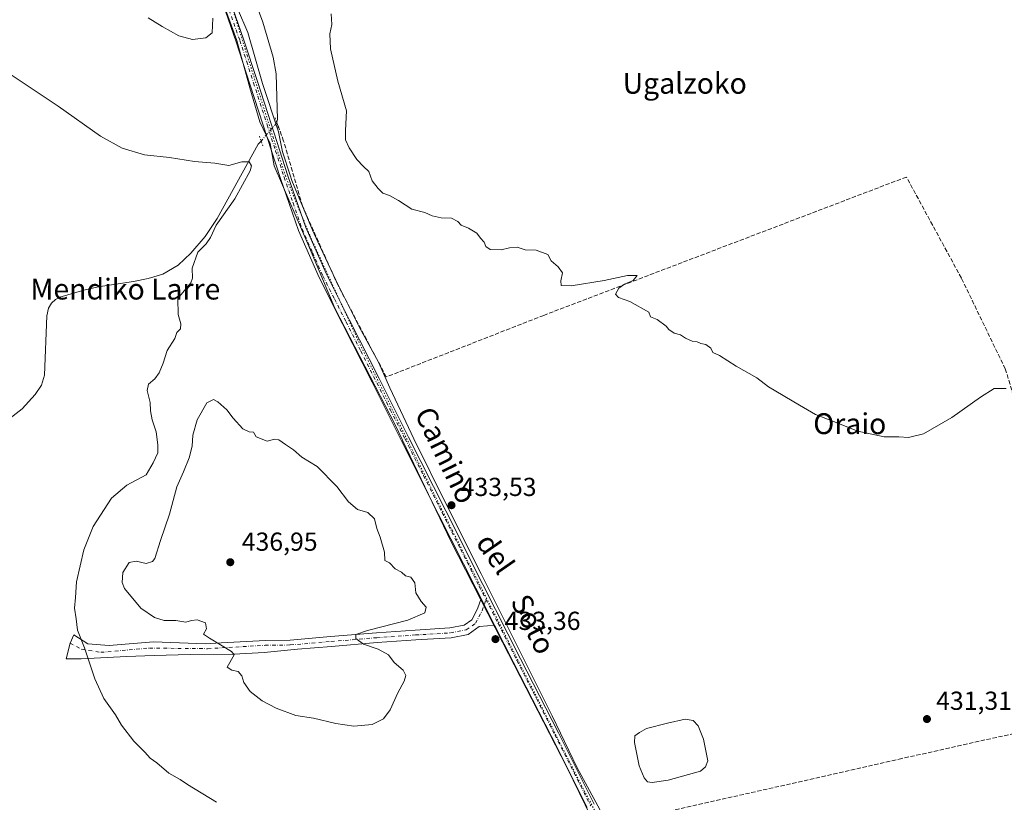
# Model space of a CAD drawing. Units: metres. Extents: x 603793 to 607235, y 4745407 to 4747774.
# Drawn here: x 604492 to 604870, y 4745739 to 4746040 of the extents above; entities that cross this region are included whole.
import ezdxf
from ezdxf.enums import TextEntityAlignment as Align

# ---------------------------------------------------------------- set-up
doc = ezdxf.new("R2010")
doc.units = ezdxf.units.M
doc.header["$MEASUREMENT"] = 0
for name, pattern in [('DGN Style 3', [2.307223458686699, 1.648016756204785, -0.6592067024819142]), ('DGN Style 4', [2.6384748266838614, 1.318413404963828, -0.6592067024819142, 0.001648016756204785, -0.6592067024819142]), ('DGN Style 5', [1.1536117293433497, 0.4944050268614355, -0.6592067024819142])]:
    doc.linetypes.add(name, pattern=pattern)
for name, color, linetype, lineweight in [('Corriente artificial lineal', 4, 'DGN Style 3', 13), ('Corriente natural lineal', 142, 'Continuous', 13), ('Corriente natural lineal oculto', 9, 'DGN Style 4', 13), ('Curva de nivel normal', 30, 'Continuous', 0), ('Estanque Cxs', 5, 'Continuous', 0), ('Pista no pavimentada Cxs', 111, 'Continuous', 0), ('Pista no pavimentada eje', 91, 'DGN Style 4', 0), ('Pista pavimentada Cxs', 135, 'Continuous', 0), ('Pista pavimentada eje', 135, 'DGN Style 4', 0), ('Puente lineal', 2, 'DGN Style 5', 0), ('Punto de cota en terreno', 7, 'Continuous', 0), ('Rótulo de punto de cota en terreno', 7, 'Continuous', 0), ('Texto cartográfico', 7, 'Continuous', 0), ('Vegetación y arbolados urbanos CxS', 151, 'Continuous', 0), ('Vía pecuaria CxS', 92, 'Continuous', 13), ('Vía pecuaria eje', 92, 'DGN Style 5', 0)]:
    doc.layers.add(name, color=color, linetype=linetype, lineweight=lineweight)
doc.styles.add('Style-Arial', font='txt')

# ---------------------------------------------------------------- blocks, each defined once
blk = doc.blocks.new('5PATER')
at = {"layer": 'Vegetación y arbolados urbanos CxS', "linetype": 'Continuous', "lineweight": 0}
h = blk.add_hatch(color=51, dxfattribs=at)
edge = h.paths.add_edge_path()
edge.add_ellipse((0, 0), major_axis=(-0.1095731443231308, -0.1110710700762829), ratio=0.9994222409660322, start_angle=0, end_angle=360)

msp = doc.modelspace()

# ---------------------------------------------------------------- linework, layer by layer
at = {"layer": 'Corriente artificial lineal', "color": 4, "linetype": 'DGN Style 3', "lineweight": 13}
for points in [[(604910.3201000001, 4745773.2301, 430.9233999999997), (604881.4200999998, 4745870.6801, 433.6514000000025), (604870.8601000002, 4745905.300100001, 435.062699999995), (604853.9700999996, 4745940.2401, 436.4651000000013), (604832.8501000004, 4745979.090100001, 436.8619999999937), (604693.4600999998, 4745925.9101, 434.0927999999985), (604632.9700999996, 4745902.2301, 432.2914000000019), (604614.4200999998, 4745937.370100001, 432.0964999999997), (604600.7200999996, 4745967.960100001, 431.3782999999967), (604593.4901000002, 4745992.920100001, 430.8178000000044), (604591.5776000004, 4745998.395099999, 430.6462000000029), (604590.8720000006, 4745999.920299999, 430.6545000000042)], [(604910.3201000001, 4745773.2301, 430.9233999999997), (604831.1101000002, 4745755.540100001, 430.9205999999977), (604734.2200999996, 4745733.590100001, 430.477899999998), (604718.9200999998, 4745732.7601, 430.0620000000054), (604734.7301000003, 4745698.5801, 429.2733000000007), (604741.1248000005, 4745679.5659, 429.0584999999992)]]:
    msp.add_polyline3d(points, dxfattribs=at)
at = {"layer": 'Corriente natural lineal', "color": 142, "linetype": 'Continuous', "lineweight": 13}
for points in [[(604600.6195, 4746117.478, 436.522299999997), (604601.2401000002, 4746107.100099999, 434.594299999997), (604600.3000999996, 4746102.360099999, 434.7863999999972), (604597.7801000001, 4746097.880100001, 434.8243999999977), (604594.1001000004, 4746093.4101, 434.7410999999993), (604589.6501000002, 4746090.140100001, 434.3169000000053), (604581.0701000001, 4746085.9101, 434.1445999999996), (604573.0100999996, 4746082.2601, 435.1010999999999), (604571.6401000004, 4746081.110099999, 434.7948999999935), (604570.3000999996, 4746078.710100001, 433.9958000000043), (604569.7500999998, 4746076.0601, 433.5203000000038), (604569.9301000005, 4746071.520099999, 433.0492999999988), (604571.0301000001, 4746067.030099999, 432.5160000000033), (604572.9101, 4746061.880100001, 432.3105000000069), (604575.1901000004, 4746056.920100001, 432.3222999999998), (604579.2001, 4746051.280099999, 432.0151000000042), (604582.9301000005, 4746045.530099999, 431.4725999999937), (604585.4801000003, 4746038.5601, 431.652700000006), (604589.5201000003, 4746025.1601, 431.260500000004), (604590.6700999998, 4746018.780099999, 431.3619999999937), (604591.1801000005, 4746001.2401, 430.702099999995), (604590.9484000001, 4746000.2476, 430.6665000000066), (604590.8720000006, 4745999.920299999, 430.6545000000042)], [(604584.8584000003, 4745992.926000001, 430.0100999999996), (604583.7600999996, 4745991.700099999, 429.9140999999945), (604567.9501, 4745963.1601, 429.0659000000014), (604563.3201000001, 4745956.2601, 428.8380000000034), (604557.8400999998, 4745949.850099999, 428.735799999995), (604552.9101, 4745945.1501, 428.3613000000041), (604547.0900999998, 4745941.780099999, 427.8481000000029), (604541.4801000003, 4745940.050100001, 427.4976000000024), (604535.7600999996, 4745938.9001, 427.5648999999976), (604522.1901000004, 4745936.920100001, 427.5290999999997), (604516.6901000004, 4745935.630100001, 427.3928000000015), (604507.5301000001, 4745932.9101, 426.9576999999991), (604505.8101000005, 4745932.0001, 426.8524000000034), (604504.2701000003, 4745930.5801, 426.7032000000036), (604503.1401000004, 4745928.710100001, 426.520399999994), (604502.4401000004, 4745925.7501, 426.3423000000039), (604501.5800999999, 4745902.870100001, 426.7244999999967), (604500.4101, 4745899.020099999, 426.5720000000001), (604498.0000999998, 4745895.5101, 426.0017999999982), (604493.0401, 4745889.9301, 426.1456999999937), (604487.2500999998, 4745885.530099999, 425.9752000000008)]]:
    msp.add_polyline3d(points, dxfattribs=at)
at = {"layer": 'Corriente natural lineal oculto', "color": 9, "linetype": 'DGN Style 4', "lineweight": 13, "extrusion": (-0.04543462119609693, -0.05284411516436973, 0.9975686415927788), "elevation": -277837.9161818, "flags": 128}
msp.add_lwpolyline([(-2635694.844739184, 3983210.30441573), (-2635694.844739184, 3983201.057855895)], dxfattribs=at)
at = {"layer": 'Curva de nivel normal', "color": 30, "linetype": 'Continuous', "lineweight": 0, "flags": 128}
for points, elevation in [([(604871.2300000006, 4745897.850000001), (604866.5599999996, 4745897.810000001), (604861.3300000001, 4745894.41), (604850.2999999998, 4745886.58), (604839.4000000004, 4745880.359999999), (604833.7100000001, 4745878.930000001), (604829.9600000001, 4745879.199999999), (604824.3399999999, 4745879.25), (604814.1200000001, 4745881.359999999), (604804.8600000005, 4745885.100000001), (604797.8799999999, 4745887.779999999), (604791.7100000001, 4745891.42), (604779.8600000005, 4745898.49), (604775.3300000001, 4745901.949999999), (604767.4299999997, 4745906.4), (604760.9800000006, 4745910.529999999), (604758.4400000004, 4745911.66), (604757.7400000002, 4745913.300000001), (604755.75, 4745914.640000001), (604753.8399999999, 4745915.060000001), (604752.4500000002, 4745915.67), (604750.4699999997, 4745916.029999999), (604747.9800000006, 4745917.09), (604746, 4745918.449999999), (604743.5599999996, 4745919.01), (604741.5300000003, 4745920.42), (604740.5599999996, 4745921.779999999), (604737.0599999996, 4745924.27), (604734.4800000006, 4745925.359999999), (604733.8099999996, 4745927.09), (604726.5599999996, 4745931.17), (604722.1600000003, 4745932.710000001), (604721.04, 4745934.109999999), (604722.2699999996, 4745936.359999999), (604724.5300000003, 4745937.949999999), (604727.9000000004, 4745939.34), (604729.3600000005, 4745941.189999999), (604725.6399999997, 4745941.189999999), (604716.75, 4745939.300000001), (604703.9800000006, 4745937.189999999), (604700.2000000002, 4745937.4), (604699.9900000002, 4745939.199999999), (604700.6500000004, 4745942.189999999), (604699.04, 4745944.59), (604696.3099999996, 4745946.850000001), (604695.0999999996, 4745949.300000001), (604690.5300000003, 4745950.960000001), (604686.3700000001, 4745951.100000001), (604683.2199999997, 4745952.08), (604680.2699999996, 4745951.890000001), (604677.1299999999, 4745951.039999999), (604672.9100000003, 4745951.16), (604671.2199999997, 4745952.359999999), (604670.5899999999, 4745954.02), (604669.1200000001, 4745955.529999999), (604667.7000000002, 4745957.460000001), (604664.5800000001, 4745959.449999999), (604661.7599999999, 4745960.619999999), (604660.4900000002, 4745962.02), (604658.0599999996, 4745963.26), (604654.0899999999, 4745963.4), (604650.5300000003, 4745964.180000001), (604647.7599999999, 4745965.4), (604642.8200000003, 4745966.689999999), (604637.6900000004, 4745970.02), (604634.2400000002, 4745971.980000001), (604631.6299999999, 4745972.83), (604629.8700000001, 4745974.730000001), (604627.4800000006, 4745977.66), (604626.2000000002, 4745981.180000001), (604624.1900000004, 4745983.15), (604621.6100000005, 4745985.880000001), (604618.6399999997, 4745990.289999999), (604617.3200000003, 4745993.4), (604617.25, 4745996.939999999), (604617.6799999997, 4746004.539999999), (604614.3499999996, 4746015.869999999), (604611.5300000003, 4746028.390000001), (604611.2800000003, 4746034.140000001), (604612.0899999999, 4746037.75), (604611.7599999999, 4746041.82)], 435), ([(604566.3399999999, 4746040.140000001), (604565.9800000006, 4746034.52), (604563.5499999998, 4746032.560000001), (604558.4800000006, 4746031.939999999), (604553.2699999996, 4746033.42), (604546.8200000003, 4746036.930000001), (604541.5, 4746040.230000001)], 435), ([(604567.7000000002, 4745738.710000001), (604556.6200000001, 4745745.51), (604553.79, 4745747.449999999), (604549.4299999997, 4745749.970000001), (604544.7699999996, 4745753.869999999), (604542.2599999999, 4745755.67), (604540.1500000004, 4745758.029999999), (604535.9800000006, 4745762.17), (604531.2400000002, 4745768.430000001), (604528.8399999999, 4745772.369999999), (604524.4000000004, 4745778.680000001), (604520.9299999997, 4745786.130000001), (604516.9299999997, 4745798.130000001), (604514.3099999996, 4745804.850000001), (604513.8099999996, 4745809.24), (604513.1799999997, 4745813.4), (604513.5300000003, 4745817.430000001), (604513.8399999999, 4745823.430000001), (604516.7599999999, 4745835.76), (604520.2800000003, 4745844.76), (604527.3600000005, 4745855.609999999), (604533.2199999997, 4745860.66), (604540.7000000002, 4745864.58), (604543.4100000003, 4745869.24), (604545.2100000001, 4745873.09), (604545.1500000004, 4745876.09), (604544.5199999996, 4745881.180000001), (604543.0199999996, 4745885.789999999), (604542.4000000004, 4745889.25), (604542.2400000002, 4745892.430000001), (604541.0499999998, 4745897.08), (604541.6100000005, 4745899.51), (604543.9500000002, 4745901.51), (604545.6799999997, 4745903.779999999), (604547.2300000006, 4745907.57), (604548.7800000003, 4745912.390000001), (604551.6600000003, 4745917.039999999), (604552.4299999997, 4745919.32), (604553.8499999996, 4745920.74), (604554, 4745922.619999999), (604552.9600000001, 4745926.24), (604552.7800000003, 4745932.41), (604557.8600000005, 4745938.359999999), (604558.4199999999, 4745940.220000001), (604558.3799999999, 4745944.09), (604560.4900000002, 4745950.24), (604563.75, 4745953.460000001), (604565.3399999999, 4745955.77), (604567.5199999996, 4745960.550000001), (604574.7699999996, 4745970.640000001), (604580.6900000004, 4745981.5), (604581.0999999996, 4745983.42), (604580.2100000001, 4745984.9), (604577.5, 4745984.869999999), (604572.4400000004, 4745983.539999999), (604567.0599999996, 4745984.460000001), (604559.2300000006, 4745985.08), (604549.6900000004, 4745986.539999999), (604540.0599999996, 4745987.57), (604531.3899999997, 4745990.119999999), (604523.1600000003, 4745994.84), (604506.8499999996, 4746006.350000001), (604484.6100000005, 4746021.189999999)], 430), ([(604566.5099999999, 4745893.550000001), (604563.9900000002, 4745892.32), (604560.3099999996, 4745885.789999999), (604558.5999999996, 4745879.869999999), (604558.3200000003, 4745875.640000001), (604557.2599999999, 4745871.140000001), (604555.0300000003, 4745865.75), (604552.5, 4745860.029999999), (604549.6200000001, 4745849.439999999), (604546.2400000002, 4745839.4), (604544.0499999998, 4745832.439999999), (604543.0899999999, 4745831.25), (604540.6399999997, 4745830.480000001), (604536.8300000001, 4745831.380000001), (604534.1200000001, 4745830.84), (604531.75, 4745827.100000001), (604531.4699999997, 4745823.26), (604532.3099999996, 4745820.91), (604538.5700000003, 4745813.34), (604543.8600000005, 4745809.730000001), (604547.5300000003, 4745808.66), (604552.0499999998, 4745808.640000001), (604555.8899999997, 4745807.930000001), (604558.1600000003, 4745808.66), (604560.29, 4745808.82), (604563.4900000002, 4745807.66), (604563.8200000003, 4745805.439999999), (604562.75, 4745803.289999999), (604565.0199999996, 4745801.83), (604573.5, 4745796.74), (604574.4600000001, 4745795.380000001), (604571.8099999996, 4745790.609999999), (604573.6500000004, 4745789.529999999), (604576.0899999999, 4745789.050000001), (604577.4800000006, 4745787.359999999), (604578.1799999997, 4745784.800000001), (604580.6600000003, 4745781.359999999), (604585.2100000001, 4745777.720000001), (604590.6200000001, 4745774.91), (604598.1600000003, 4745772.060000001), (604605, 4745771.02), (604613.5599999996, 4745768.980000001), (604620.54, 4745767.99), (604627.54, 4745768.59), (604631.8799999999, 4745770.779999999), (604634.4299999997, 4745774.32), (604637.4199999999, 4745780.82), (604639.8499999996, 4745785.33), (604640.5199999996, 4745787.460000001), (604639.3799999999, 4745789.52), (604635.9400000004, 4745792.5), (604633.8600000005, 4745795.460000001), (604629.8200000003, 4745797.640000001), (604624.25, 4745799.539999999), (604621.2100000001, 4745801.680000001), (604621.2699999996, 4745803.230000001), (604625.7000000002, 4745804.699999999), (604641.1900000004, 4745808.779999999), (604647.75, 4745811.49), (604648.2199999997, 4745813.74), (604646.3499999996, 4745815.9), (604644.3399999999, 4745819.220000001), (604643.8700000001, 4745823.09), (604642.4199999999, 4745825.300000001), (604640.4000000004, 4745825.82), (604638.7400000002, 4745827.180000001), (604636.3399999999, 4745828.449999999), (604634.1600000003, 4745830.800000001), (604632.4500000002, 4745831.67), (604632.2699999996, 4745834.82), (604630.6299999999, 4745840.680000001), (604629.3200000003, 4745843.91), (604628.4900000002, 4745847.689999999), (604625.9199999999, 4745850.07), (604621.9500000002, 4745851.310000001), (604618.3899999997, 4745854.17), (604613.8899999997, 4745860.060000001), (604606.3300000001, 4745867.779999999), (604600.5199999996, 4745871.4), (604597.2599999999, 4745874.24), (604594.25, 4745876.199999999), (604591.6100000005, 4745878.100000001), (604589.9800000006, 4745878.26), (604587.1900000004, 4745877.57), (604583.0099999999, 4745879.210000001), (604581.8600000005, 4745880.970000001), (604580.2199999997, 4745881.09), (604577.7800000003, 4745882.24), (604574.1500000004, 4745886.390000001), (604571.6200000001, 4745889.640000001), (604568.2199999997, 4745892.689999999), (604566.5099999999, 4745893.550000001)], 435)]:
    msp.add_lwpolyline(points, dxfattribs=dict(at, elevation=elevation))
at = {"layer": 'Estanque Cxs', "color": 5, "linetype": 'Continuous', "lineweight": 0}
msp.add_polyline3d([(604741.2681, 4745747.223999999, 431.8745999999956), (604735.1151000002, 4745746.345000001, 432.1775000000052), (604733.3570999998, 4745746.638, 432.3012000000017), (604732.0385999996, 4745748.103, 432.320200000002), (604730.1341000004, 4745752.790999999, 432.2363999999943), (604728.3761, 4745761.727499999, 432.6659999999974), (604728.5225999998, 4745764.218, 432.5559999999969), (604730.2806000002, 4745765.536499999, 432.4459999999963), (604732.9176000003, 4745767.148, 432.542300000001), (604740.9751000004, 4745769.198999999, 432.4772999999987), (604747.8606000004, 4745770.664000001, 432.3438000000024), (604750.9370999997, 4745770.224500001, 432.4106999999931), (604752.8415999999, 4745768.1735, 432.2030999999988), (604754.8925999999, 4745763.046, 431.8512000000047), (604756.5040999996, 4745754.695499999, 432.0806000000011), (604755.6250999998, 4745752.351500001, 431.8821999999927), (604753.7205999997, 4745750.74, 431.7112999999954)], close=True, dxfattribs=at)
msp.add_polyline3d([(604741.2681, 4745747.223999999, 431.8745999999956), (604735.1151000002, 4745746.345000001, 432.1775000000052), (604733.3570999998, 4745746.638, 432.3012000000017), (604732.0385999996, 4745748.103, 432.320200000002), (604730.1341000004, 4745752.790999999, 432.2363999999943), (604728.3761, 4745761.727499999, 432.6659999999974), (604728.5225999998, 4745764.218, 432.5559999999969), (604730.2806000002, 4745765.536499999, 432.4459999999963), (604732.9176000003, 4745767.148, 432.542300000001), (604740.9751000004, 4745769.198999999, 432.4772999999987), (604747.8606000004, 4745770.664000001, 432.3438000000024), (604750.9370999997, 4745770.224500001, 432.4106999999931), (604752.8415999999, 4745768.1735, 432.2030999999988), (604754.8925999999, 4745763.046, 431.8512000000047), (604756.5040999996, 4745754.695499999, 432.0806000000011), (604755.6250999998, 4745752.351500001, 431.8821999999927), (604753.7205999997, 4745750.74, 431.7112999999954), (604741.2681, 4745747.223999999, 431.8745999999956)], dxfattribs=at)
at = {"layer": 'Pista no pavimentada Cxs', "color": 111, "linetype": 'Continuous', "lineweight": 0, "extrusion": (0.01572681288900997, -0.0309334823659351, 0.9993977121372004), "elevation": -136861.8412570287, "flags": 128}
msp.add_lwpolyline([(2689808.051600227, 3954050.421880852), (2689808.051600227, 3954061.957314859)], dxfattribs=at)
at = {"layer": 'Pista no pavimentada Cxs', "color": 111, "linetype": 'Continuous', "lineweight": 0}
for points in [[(604669.3653999995, 4745817.026699999, 433.5451999999932), (604667.3400999998, 4745821.0101, 433.5598999999929), (604653.0701000001, 4745849.370100001, 433.4140000000043), (604638.8000999996, 4745877.720100001, 432.9268000000012), (604627.4700999996, 4745900.220100001, 432.5271999999969), (604616.1401000004, 4745922.710100001, 432.3217000000004), (604607.1901000004, 4745940.4001, 431.9839000000065), (604599.1801000005, 4745958.550100001, 431.5660999999964), (604592.2401000002, 4745978.540100001, 431.0350999999937), (604580.4901000002, 4746014.840100001, 436.2060999999958), (604575.2500999998, 4746031.0601, 434.0531000000047), (604571.1201, 4746042.790100001, 434.0853000000062), (604566.1001000004, 4746054.2301, 434.357600000003), (604561.0900999998, 4746062.0701, 434.7361999999994), (604555.0301000001, 4746069.140100001, 435.1484000000055), (604548.7801000001, 4746075.4301, 435.5483999999997), (604542.6700999998, 4746081.8201, 435.7823000000063), (604535.2500999998, 4746090.5801, 436.1682000000001), (604531.1601, 4746095.450099999, 436.4556000000011), (604529.3601000002, 4746097.210100001, 436.5994000000064), (604527.2500999998, 4746098.780099999, 436.7213000000047), (604525.2801000001, 4746099.970100001, 436.8119000000006), (604523.2200999996, 4746100.440099999, 436.850900000005)], [(604710.1501000002, 4745736.6601, 430.3295999999973), (604696.4001000002, 4745763.9901, 431.6429000000062), (604681.8400999998, 4745792.4901, 432.7755999999936), (604674.5900999998, 4745806.7501, 433.1448999999994), (604669.3652999997, 4745817.026699999, 433.5451999999932), (604667.3400999998, 4745821.0101, 433.5598999999929), (604653.0701000001, 4745849.370100001, 433.4140000000043), (604638.8000999996, 4745877.720100001, 432.9268000000012), (604627.4700999996, 4745900.220100001, 432.5271999999969), (604616.1401000004, 4745922.710100001, 432.3217000000004), (604607.1901000004, 4745940.4001, 431.9839000000065), (604599.1801000005, 4745958.550100001, 431.5660999999964), (604592.2401000002, 4745978.540100001, 431.0350999999937), (604580.4901000002, 4746014.840100001, 436.2060999999958), (604575.2500999998, 4746031.0601, 434.0531000000047), (604571.1201, 4746042.790100001, 434.0853000000062)], [(604573.9600999998, 4746043.9101, 437.0268000000069), (604578.1401000004, 4746032.040100001, 436.0629999999946), (604583.4001000002, 4746015.780099999, 440.5056999999942), (604588.6501000002, 4745999.5601, 442.0886000000028), (604595.1300999997, 4745979.5101, 431.0038999999961), (604602.0301000001, 4745959.670100001, 431.6385000000009), (604609.9501, 4745941.700099999, 432.0102999999945), (604618.8701, 4745924.090100001, 432.3022000000056), (604630.2001, 4745901.590100001, 432.4309999999969), (604641.5201000003, 4745879.090100001, 432.7697000000044), (604655.8000999996, 4745850.7401, 433.2878999999957), (604670.0701000001, 4745822.390100001, 433.4345999999932), (604684.5601000005, 4745793.870100001, 432.6281000000017), (604699.1201, 4745765.370100001, 431.5806000000011), (604712.8800999997, 4745738.020099999, 430.3656999999948)], [(604573.9600999998, 4746043.9101, 437.0268000000069), (604578.1401000004, 4746032.040100001, 436.0629999999946), (604583.4001000002, 4746015.780099999, 440.5056999999942), (604588.6501000002, 4745999.5601, 442.0886000000028), (604595.1300999997, 4745979.5101, 431.0038999999961), (604602.0301000001, 4745959.670100001, 431.6385000000009), (604609.9501, 4745941.700099999, 432.0102999999945), (604618.8701, 4745924.090100001, 432.3022000000056), (604630.2001, 4745901.590100001, 432.4309999999969), (604641.5201000003, 4745879.090100001, 432.7697000000044), (604655.8000999996, 4745850.7401, 433.2878999999957), (604670.0701000001, 4745822.390100001, 433.4345999999932), (604684.5601000005, 4745793.870100001, 432.6281000000017), (604699.1201, 4745765.370100001, 431.5806000000011), (604712.8800999997, 4745738.020099999, 430.3656999999948)], [(604710.1501000002, 4745736.6601, 430.3295999999973), (604696.4001000002, 4745763.9901, 431.6429000000062), (604681.8400999998, 4745792.4901, 432.7755999999936), (604674.5900999998, 4745806.7501, 433.1448999999994)]]:
    msp.add_polyline3d(points, dxfattribs=at)
at = {"layer": 'Pista no pavimentada eje', "color": 91, "linetype": 'DGN Style 4', "lineweight": 0}
for points in [[(604572.5401, 4746043.350099999, 434.202099999995), (604576.6951000001, 4746031.550100001, 434.454700000002), (604579.3251, 4746023.420100001, 438.7209000000003), (604581.9451000001, 4746015.3101, 438.4345999999932), (604587.1951000001, 4745999.090100001, 441.4024000000064), (604590.4351000005, 4745989.065099999, 432.6101999999955), (604593.6851000005, 4745979.0251, 430.9094000000041), (604597.1350999996, 4745969.1051, 431.1575000000012), (604600.6051000003, 4745959.110099999, 431.5866999999998), (604604.6101000002, 4745950.0351, 431.7825000000012), (604608.5701000001, 4745941.050100001, 431.9802999999956), (604613.0450999998, 4745932.2051, 432.1671999999963), (604617.5050999997, 4745923.4001, 432.2927999999956), (604623.1700999998, 4745912.155099999, 432.4095999999991), (604634.5000999998, 4745889.655099999, 432.6321999999927), (604640.1601, 4745878.405099999, 432.8460000000051), (604647.2950999998, 4745864.2301, 433.1051000000007), (604654.4351000005, 4745850.0551, 433.3482999999979), (604661.5701000001, 4745835.880100001, 433.5124999999971), (604668.7050999999, 4745821.700099999, 433.4942000000011), (604671.2556999996, 4745816.6831, 433.4686999999976)], [(604671.2556999996, 4745816.6831, 433.4686999999976), (604675.9550999999, 4745807.440099999, 433.1193999999959), (604683.2001, 4745793.1801, 432.7042999999976), (604697.7600999996, 4745764.6801, 431.6119000000036), (604711.5151000004, 4745737.340100001, 430.3681999999972)]]:
    msp.add_polyline3d(points, dxfattribs=at)
at = {"layer": 'Pista pavimentada Cxs', "color": 135, "linetype": 'Continuous', "lineweight": 0, "extrusion": (0.01572681288900997, -0.0309334823659351, 0.9993977121372004), "elevation": -136861.8412570287, "flags": 128}
msp.add_lwpolyline([(2689808.051600227, 3954050.421880852), (2689808.051600227, 3954061.957314859)], dxfattribs=at)
at = {"layer": 'Pista pavimentada Cxs', "color": 135, "linetype": 'Continuous', "lineweight": 0}
msp.add_polyline3d([(604674.5900999998, 4745806.7501, 433.1448999999994), (604671.8718999998, 4745806.606899999, 433.2149000000064), (604668.7127, 4745806.245300001, 433.3034999999945), (604664.4358999999, 4745803.2357, 433.383600000001), (604657.8280999997, 4745801.9429, 433.5947000000015), (604644.3503000002, 4745801.142300001, 434.0984000000026), (604629.4231000004, 4745800.0855, 434.6518000000069), (604611.8415000001, 4745798.631300001, 435.3683000000019), (604598.8914999999, 4745797.5339, 435.2228999999934), (604585.9725000003, 4745796.3237, 435.1306000000041), (604574.3047000002, 4745795.725299999, 434.8206999999966), (604557.6259000005, 4745795.501, 434.2007000000012), (604543.7892000005, 4745795.2018, 433.4560000000056), (604533.1686000006, 4745794.8278, 432.5736000000034), (604515.7418999998, 4745793.8555, 430.2930000000051), (604509.9079999998, 4745793.930299999, 429.2831000000006), (604511.4824999999, 4745799.8388, 430.1334000000061), (604512.8997, 4745803.129899999, 430.5351999999984), (604518.2847999996, 4745799.689400001, 431.3947999999946), (604526.4371999997, 4745798.941500001, 432.4713000000047), (604543.4900000002, 4745800.362500001, 434.2013000000007), (604563.5345000001, 4745799.689400001, 434.7679000000062), (604569.5576999999, 4745800.025699999, 434.9648000000016), (604586.4823000003, 4745800.970699999, 435.4955999999948), (604595.9791000001, 4745801.1007, 435.5994000000064), (604611.5245000003, 4745802.418099999, 435.3459000000003), (604629.1322999997, 4745803.874500001, 434.7608000000037), (604644.1032999996, 4745804.9343, 434.2759999999981), (604657.3485000003, 4745805.721100001, 433.8147999999928), (604662.9115000004, 4745806.8095, 433.6122999999934), (604665.7785, 4745808.827099999, 433.532600000006), (604668.0091000004, 4745813.0537, 433.571299999996), (604669.3652999997, 4745817.026699999, 433.5451999999932)], close=True, dxfattribs=at)
msp.add_polyline3d([(604674.5900999998, 4745806.7501, 433.1448999999994), (604671.8718999998, 4745806.606899999, 433.2149000000064), (604668.7127, 4745806.245300001, 433.3034999999945), (604664.4358999999, 4745803.2357, 433.383600000001), (604657.8280999997, 4745801.9429, 433.5947000000015), (604644.3503000002, 4745801.142300001, 434.0984000000026), (604629.4231000004, 4745800.0855, 434.6518000000069), (604611.8415000001, 4745798.631300001, 435.3683000000019), (604598.8914999999, 4745797.5339, 435.2228999999934), (604585.9725000003, 4745796.3237, 435.1306000000041), (604574.3047000002, 4745795.725299999, 434.8206999999966), (604557.6259000005, 4745795.501, 434.2007000000012), (604543.7892000005, 4745795.2018, 433.4560000000056), (604533.1686000006, 4745794.8278, 432.5736000000034), (604515.7418999998, 4745793.8555, 430.2930000000051), (604509.9079999998, 4745793.930299999, 429.2831000000006), (604511.4824999999, 4745799.8388, 430.1334000000061), (604512.8997, 4745803.129899999, 430.5351999999984), (604518.2847999996, 4745799.689400001, 431.3947999999946), (604526.4371999997, 4745798.941500001, 432.4713000000047), (604543.4900000002, 4745800.362500001, 434.2013000000007), (604563.5345000001, 4745799.689400001, 434.7679000000062), (604569.5576999999, 4745800.025699999, 434.9648000000016), (604586.4823000003, 4745800.970699999, 435.4955999999948), (604595.9791000001, 4745801.1007, 435.5994000000064), (604611.5245000003, 4745802.418099999, 435.3459000000003), (604629.1322999997, 4745803.874500001, 434.7608000000037), (604644.1032999996, 4745804.9343, 434.2759999999981), (604657.3485000003, 4745805.721100001, 433.8147999999928), (604662.9115000004, 4745806.8095, 433.6122999999934), (604665.7785, 4745808.827099999, 433.532600000006), (604668.0091000004, 4745813.0537, 433.571299999996), (604669.3653999995, 4745817.026699999, 433.5451999999932)], dxfattribs=at)
at = {"layer": 'Pista pavimentada eje', "color": 135, "linetype": 'DGN Style 4', "lineweight": 0}
msp.add_polyline3d([(604511.4824999999, 4745799.8388, 430.1334000000061), (604515.8633000003, 4745797.533100001, 430.7048000000068), (604523.2413999997, 4745796.3803, 431.6119999999937), (604541.9172, 4745797.9943, 433.6551000000036), (604564.2821000004, 4745797.763699999, 434.5506000000024), (604575.1412000004, 4745798.4044, 435.0037000000011), (604586.4153000005, 4745799.069499999, 435.2887000000047), (604596.0724999999, 4745799.201900001, 435.3803000000044), (604611.6829000004, 4745800.524700001, 435.3552999999956), (604629.2777000006, 4745801.979900001, 434.6380999999965), (604644.2267000005, 4745803.0383, 434.130799999999), (604657.5883, 4745803.8321, 433.6772000000056), (604663.6737000003, 4745805.022700001, 433.4907999999996), (604667.2455000002, 4745807.5363, 433.3868999999977), (604669.7591000004, 4745812.298699999, 433.482799999998), (604671.2556999996, 4745816.6831, 433.4686999999976)], dxfattribs=at)
at = {"layer": 'Puente lineal', "color": 2, "linetype": 'DGN Style 5', "lineweight": 0, "extrusion": (0.199636579753078, -0.6177194944445388, 0.760636484930664), "elevation": -2810661.77630639, "flags": 128}
msp.add_lwpolyline([(2034792.710207692, 3293912.853933186), (2034792.710207692, 3293907.595129363)], dxfattribs=at)
at = {"layer": 'Puente lineal', "color": 2, "linetype": 'DGN Style 5', "lineweight": 0, "extrusion": (0.05315099609833012, -0.1642080132492977, 0.9849927410892295), "elevation": -746765.6881415816, "flags": 128}
msp.add_lwpolyline([(2036735.482399764, 4264270.648086499), (2036735.482399764, 4264274.70902031)], dxfattribs=at)
at = {"layer": 'Vía pecuaria CxS', "color": 92, "linetype": 'Continuous', "lineweight": 13}
for points in [[(604732.1294, 4745690.822799999, 429.0415999999968), (604702.4675000003, 4745751.9978, 431.0351999999984), (604677.5576, 4745800.3156, 432.9912999999942), (604657.7460000003, 4745839.1284, 433.4964000000036), (604636.3572000006, 4745883.8409, 432.7917000000016), (604613.1906000003, 4745928.7027, 432.2305999999954), (604602.7838000003, 4745953.3617, 431.6499999999942), (604593.0831000004, 4745976.001800001, 430.9630000000034), (604589.9165000003, 4745983.394200001, 433.6132999999973), (604588.3579000002, 4745991.988299999, 434.6748999999982), (604584.3947999999, 4746000.312200001, 437.8009000000021), (604580.5321000004, 4746013.405900001, 434.9753999999957), (604575.5005999999, 4746031.622099999, 434.1705999999977), (604569.4545, 4746048.240900001, 435.2238999999972)], [(604732.1294, 4745690.822799999, 429.0415999999968), (604702.4675000003, 4745751.9978, 431.0351999999984), (604677.5576, 4745800.3156, 432.9912999999942), (604657.7460000003, 4745839.1284, 433.4964000000036), (604636.3572000006, 4745883.8409, 432.7917000000016), (604613.1906000003, 4745928.7027, 432.2305999999954), (604602.7838000003, 4745953.3617, 431.6499999999942), (604593.0831000004, 4745976.001800001, 430.9630000000034), (604589.9165000003, 4745983.394200001, 433.6132999999973), (604588.3579000002, 4745991.988299999, 434.6748999999982), (604584.3947999999, 4746000.312200001, 437.8009000000021), (604580.5321000004, 4746013.405900001, 434.9753999999957), (604575.5005999999, 4746031.622099999, 434.1705999999977), (604569.4545, 4746048.240900001, 435.2238999999972)], [(604575.7222999996, 4746043.927200001, 440.1160999999993), (604579.6875999998, 4746034.623600001, 440.2988000000041), (604585.4338999996, 4746015.094699999, 441.7458999999944), (604591.4973999998, 4745996.4836, 438.4921000000032), (604593.0778000001, 4745988.8104, 431.062699999995), (604596.0395000001, 4745979.7444, 431.0709999999963), (604596.6904999996, 4745977.7521, 431.0540000000037), (604604.5614, 4745958.629100001, 431.9875000000029), (604606.6738, 4745954.2316, 431.9774000000034), (604613.6234999998, 4745939.441500001, 432.1677999999956), (604622.4979999998, 4745921.503900001, 432.3179999999993), (604629.9977000002, 4745907.941299999, 432.3953000000038), (604634.3724999996, 4745898.066199999, 432.4566999999952), (604643.5690000001, 4745878.434800001, 432.7510000000038), (604656.1838999996, 4745852.8159, 433.2259999999952), (604669.3744000001, 4745826.4847, 433.4193999999989), (604682.1326000001, 4745801.226299999, 432.7964999999967), (604696.7002999998, 4745771.936600001, 431.7979999999953), (604706.3583000004, 4745751.9978, 430.9709000000003), (604716.6796000004, 4745732.8869, 430.107600000003)], [(604575.7222999996, 4746043.927200001, 440.1160999999993), (604579.6875999998, 4746034.623600001, 440.2988000000041), (604585.4338999996, 4746015.094699999, 441.7458999999944), (604591.4973999998, 4745996.4836, 438.4921000000032), (604593.0778000001, 4745988.8104, 431.062699999995), (604596.0395000001, 4745979.7444, 431.0709999999963), (604596.6904999996, 4745977.7521, 431.0540000000037), (604604.5614, 4745958.629100001, 431.9875000000029), (604606.6738, 4745954.2316, 431.9774000000034), (604613.6234999998, 4745939.441500001, 432.1677999999956), (604622.4979999998, 4745921.503900001, 432.3179999999993), (604629.9977000002, 4745907.941299999, 432.3953000000038), (604634.3724999996, 4745898.066199999, 432.4566999999952), (604643.5690000001, 4745878.434800001, 432.7510000000038), (604656.1838999996, 4745852.8159, 433.2259999999952), (604669.3744000001, 4745826.4847, 433.4193999999989), (604682.1326000001, 4745801.226299999, 432.7964999999967), (604696.7002999998, 4745771.936600001, 431.7979999999953), (604706.3583000004, 4745751.9978, 430.9709000000003), (604716.6796000004, 4745732.8869, 430.107600000003)]]:
    msp.add_polyline3d(points, dxfattribs=at)
at = {"layer": 'Vía pecuaria eje', "color": 92, "linetype": 'DGN Style 5', "lineweight": 0}
msp.add_polyline3d([(604573.8180000001, 4746043.9351, 436.7939000000042), (604579.5585000003, 4746025.629000001, 438.7124999999942), (604589.4737999998, 4745994.246900001, 436.126099999994), (604594.1704000002, 4745979.6018, 430.9388999999938), (604603.5639000004, 4745956.5887, 431.7133999999933), (604622.3509000001, 4745915.792400001, 432.3723000000027), (604658.3591, 4745843.0909, 433.3870000000024), (604707.9368000003, 4745745.283100001, 430.6937000000034), (604728.2898000004, 4745706.5778, 429.3325000000041)], dxfattribs=at)

# ---------------------------------------------------------------- block references
at = {"layer": 'Punto de cota en terreno', "color": 7, "linetype": 'Continuous', "lineweight": 0, "xscale": 10, "yscale": 10, "zscale": 10}
for p in [(604658.0199999996, 4745852.930000001, 433.5299999999989), (604573, 4745831, 436.9499999999971), (604674.9199999999, 4745801.439999999, 433.3600000000006), (604840.7400000002, 4745770.730000001, 431.3099999999977)]:
    msp.add_blockref('5PATER', p, dxfattribs=at)

# ---------------------------------------------------------------- texts
at = {"layer": 'Rótulo de punto de cota en terreno', "color": 7, "linetype": 'Continuous', "lineweight": 0, "style": 'Style-Arial'}
for s, p in [('433,53', (604661.5477999998, 4745856.457800001)), ('436,95', (604577.4096999997, 4745835.409700001)), ('433,36', (604678.4478000002, 4745804.967800001)), ('431,31', (604844.2677999996, 4745774.2578))]:
    msp.add_text(s, height=7.000000000000002, dxfattribs=at).set_placement(p)
at = {"layer": 'Texto cartográfico', "color": 7, "linetype": 'Continuous', "lineweight": 0, "style": 'Style-Arial'}
for s, p in [('Ugalzoko', (604747.6564317077, 4746015.110149999)), ('Mendiko Larre', (604532.6637158538, 4745936.000150001)), ('Oraio', (604811.0844353659, 4745884.26015))]:
    msp.add_text(s, height=8, dxfattribs=at).set_placement(p, align=Align.MIDDLE_CENTER)
for s, rotation, p in [('Camino', 296.0269581158955, (604655.9270809022, 4745872.169030176)), ('del', 304.8263296581584, (604674.922029765, 4745834.26030444)), ('Soto', 296.565051177078, (604689.4277285056, 4745807.185642988))]:
    msp.add_text(s, height=8, rotation=rotation, dxfattribs=at).set_placement(p, align=Align.MIDDLE_CENTER)

doc.saveas('drawing.dxf')
